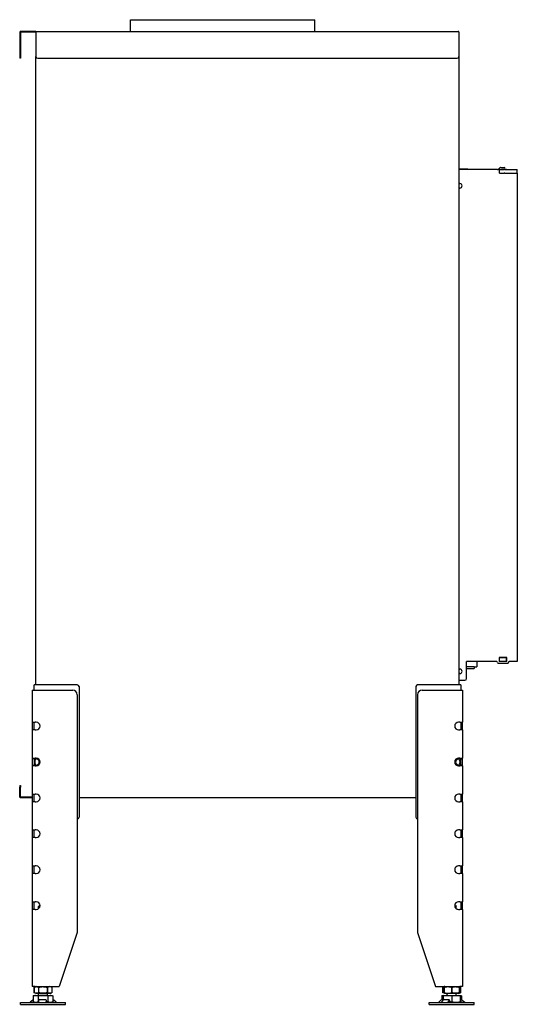
# Model space of a CAD drawing. Units: millimetres. Extents: x 1415 to 4453, y 1174 to 3257.
# Drawn here: x 3899 to 4453, y 2160 to 3257 of the extents above; entities that cross this region are included whole.
import ezdxf

# ---------------------------------------------------------------- set-up
doc = ezdxf.new("R2010")
doc.units = ezdxf.units.MM
doc.layers.add('Visible Edges(westland)', color=7, linetype='Continuous', lineweight=25)

msp = doc.modelspace()

# ---------------------------------------------------------------- linework, layer by layer
at = {"layer": 'Visible Edges(westland)'}
for p, q in [((4022.7, 3256.8), (4228.2, 3256.8)), ((4022.7, 3243.8), (4022.7, 3256.8)), ((4228.2, 3243.8), (4228.2, 3256.8)), ((3899.5, 3242.8), (3899.5, 3215.8)), ((3917.5, 3243.8), (3900.5, 3243.8)), ((3917.5, 3242.8), (3900.5, 3242.8)), ((3900.5, 3242.8), (3900.5, 3215.8)), ((3917.5, 3242.8), (3917.5, 3243.8)), ((3917.5, 3243.8), (4387.5, 3243.8)), ((3917.5, 3242.8), (3917.5, 3215.8)), ((4388.5, 3242.8), (4388.5, 3215.8)), ((3899.5, 3215.8), (3899.5, 3213.8)), ((3900.5, 3215.8), (3900.5, 3213.8)), ((3917.5, 2515.8), (3917.5, 3215.8)), ((4388.5, 3215.8), (4388.5, 2515.8)), ((3900.5, 3213.8), (3899.5, 3213.8)), ((3919.5, 3213.8), (4386.5, 3213.8)), ((4388.5, 3090.8), (4396.5, 3090.8)), ((4431.5, 3089.8), (4388.5, 3089.8)), ((4396.5, 3090.8), (4398.5, 3090.8)), ((4398.5, 3089.8), (4398.5, 3090.8)), ((4432.3, 3090.1), (4433.9, 3091.8)), ((4434.2, 3089.8), (4433.2, 3089.8)), ((4433.2, 3089.8), (4433.2, 3085.8)), ((4434.2, 3085.8), (4433.2, 3085.8)), ((4434.2, 3089.8), (4438.8, 3089.8)), ((4434.2, 3085.8), (4438.8, 3085.8)), ((4434.6, 3092.1), (4439, 3092.1)), ((4436, 3089.8), (4436, 3090.1)), ((4439, 3090.1), (4436, 3090.1)), ((4439.5, 3089.8), (4438.8, 3089.8)), ((4439.5, 3085.8), (4438.8, 3085.8)), ((4439.5, 3089.8), (4440.9, 3089.8)), ((4439.5, 3085.8), (4440.9, 3085.8)), ((4441.6, 3089.8), (4440.9, 3089.8)), ((4440.9, 3085.8), (4441.6, 3085.8)), ((4441.6, 3089.8), (4453.5, 3089.8)), ((4441.6, 3085.8), (4453.5, 3085.8)), ((4441.6, 3085.8), (4453.5, 3085.8)), ((4453.5, 3085.8), (4453.5, 3089.8)), ((4453.5, 3085.8), (4453.5, 2541.8)), ((4388.5, 3074.3), (4389.5, 3074.3)), ((4389.5, 3069.3), (4388.5, 3069.3)), ((4433.1, 2546.3), (4433.1, 2541.8)), ((4441.8, 2546.3), (4433.1, 2546.3)), ((4433.1, 2545.8), (4433.7, 2545.8)), ((4434.7, 2545.8), (4433.7, 2545.8)), ((4433.7, 2541.8), (4433.7, 2545.8)), ((4440.2, 2545.8), (4434.7, 2545.8)), ((4441.2, 2545.8), (4440.2, 2545.8)), ((4441.2, 2545.8), (4441.8, 2545.8)), ((4441.2, 2545.8), (4441.2, 2541.8)), ((4441.8, 2541.8), (4441.8, 2546.3)), ((4397, 2522.8), (4397, 2541.8)), ((4430.5, 2541.8), (4397, 2541.8)), ((4405.5, 2535.8), (4397, 2535.8)), ((4405.5, 2535.8), (4405.5, 2533.8)), ((4405.5, 2535.8), (4408.5, 2535.8)), ((4408.5, 2541.8), (4408.5, 2535.8)), ((4432.5, 2539.8), (4442.5, 2539.8)), ((4433.7, 2541.8), (4433.1, 2541.8)), ((4434.7, 2541.8), (4433.7, 2541.8)), ((4440.2, 2541.8), (4434.7, 2541.8)), ((4441.2, 2541.8), (4440.2, 2541.8)), ((4441.8, 2541.8), (4441.2, 2541.8)), ((4453.5, 2541.8), (4444.5, 2541.8)), ((4388.5, 2533.3), (4389.5, 2533.3)), ((4389.5, 2528.3), (4388.5, 2528.3)), ((4397, 2533.8), (4405.5, 2533.8)), ((3919.5, 2515.8), (3915.5, 2515.8)), ((3915.5, 2509.8), (3915.5, 2515.8)), ((3963.5, 2515.8), (3919.5, 2515.8)), ((3965.5, 2513.8), (3965.5, 2368.3)), ((4340.5, 2513.8), (4340.5, 2368.3)), ((4386.5, 2515.8), (4342.5, 2515.8)), ((4390.5, 2515.8), (4386.5, 2515.8)), ((4388.5, 2520.8), (4395, 2520.8)), ((4390.5, 2515.8), (4390.5, 2509.8)), ((3913.5, 2509.8), (3916.5, 2509.8)), ((3913.5, 2509.8), (3913.5, 2474.1)), ((3916.5, 2509.8), (3958.5, 2509.8)), ((3963.5, 2504.8), (3963.5, 2239.8)), ((4342.5, 2504.8), (4342.5, 2239.8)), ((4347.5, 2509.8), (4389.5, 2509.8)), ((4389.5, 2509.8), (4392.5, 2509.8)), ((4392.5, 2509.8), (4392.5, 2474.1)), ((3913.5, 2474.1), (3916.5, 2474.1)), ((3913.5, 2474.1), (3913.5, 2465.6)), ((3915.5, 2473.8), (3915.5, 2474.1)), ((3915.5, 2465.9), (3915.5, 2473.8)), ((3917.9, 2474.1), (3916.5, 2474.1)), ((4389.5, 2474.1), (4388, 2474.1)), ((4389.5, 2474.1), (4392.5, 2474.1)), ((4390.5, 2474.1), (4390.5, 2473.8)), ((4390.5, 2473.8), (4390.5, 2465.9)), ((4392.5, 2465.6), (4392.5, 2474.1)), ((3916.5, 2465.6), (3913.5, 2465.6)), ((3913.5, 2465.6), (3913.5, 2434.1)), ((3915.5, 2465.6), (3915.5, 2465.9)), ((3916.5, 2465.6), (3917.9, 2465.6)), ((4388, 2465.6), (4389.5, 2465.6)), ((4392.5, 2465.6), (4389.5, 2465.6)), ((4390.5, 2465.9), (4390.5, 2465.6)), ((4392.5, 2465.6), (4392.5, 2434.1)), ((3913.5, 2434.1), (3913.5, 2425.6)), ((3913.5, 2434.1), (3916.5, 2434.1)), ((3916.5, 2425.6), (3913.5, 2425.6)), ((3913.5, 2425.6), (3913.5, 2394.1)), ((3915.5, 2433.8), (3915.5, 2434.1)), ((3915.5, 2432.7), (3915.5, 2433.8)), ((3915.5, 2432.7), (3915.5, 2427)), ((3915.5, 2425.9), (3915.5, 2427)), ((3915.5, 2425.6), (3915.5, 2425.9)), ((3917.9, 2434.1), (3916.5, 2434.1)), ((3916.5, 2425.6), (3917.9, 2425.6)), ((4389.5, 2434.1), (4388, 2434.1)), ((4388, 2425.6), (4389.5, 2425.6)), ((4389.5, 2434.1), (4392.5, 2434.1)), ((4392.5, 2425.6), (4389.5, 2425.6)), ((4390.5, 2434.1), (4390.5, 2433.8)), ((4390.5, 2433.8), (4390.5, 2432.7)), ((4390.5, 2427), (4390.5, 2432.7)), ((4390.5, 2427), (4390.5, 2425.9)), ((4390.5, 2425.9), (4390.5, 2425.6)), ((4392.5, 2425.6), (4392.5, 2434.1)), ((4392.5, 2425.6), (4392.5, 2394.1)), ((3899.5, 2403.8), (3900.5, 2403.8)), ((3899.5, 2403.8), (3899.5, 2401.8)), ((3900.5, 2403.8), (3900.5, 2401.8)), ((3899.5, 2390.8), (3899.5, 2401.8)), ((3900.5, 2390.8), (3900.5, 2401.8)), ((3913.5, 2394.1), (3913.5, 2385.6)), ((3913.5, 2394.1), (3916.5, 2394.1)), ((3915.5, 2393.8), (3915.5, 2394.1)), ((3915.5, 2385.9), (3915.5, 2393.8)), ((3917.9, 2394.1), (3916.5, 2394.1)), ((4389.5, 2394.1), (4388, 2394.1)), ((4389.5, 2394.1), (4392.5, 2394.1)), ((4390.5, 2394.1), (4390.5, 2393.8)), ((4390.5, 2393.8), (4390.5, 2385.9)), ((4392.5, 2385.6), (4392.5, 2394.1)), ((3913.5, 2390.8), (3900.5, 2390.8)), ((3913.5, 2389.8), (3900.5, 2389.8)), ((3916.5, 2385.6), (3913.5, 2385.6)), ((3913.5, 2385.6), (3913.5, 2354.1)), ((3915.5, 2385.6), (3915.5, 2385.9)), ((3916.5, 2385.6), (3917.9, 2385.6)), ((4340.5, 2389.8), (3965.5, 2389.8)), ((4388, 2385.6), (4389.5, 2385.6)), ((4392.5, 2385.6), (4389.5, 2385.6)), ((4390.5, 2385.9), (4390.5, 2385.6)), ((4392.5, 2385.6), (4392.5, 2354.1)), ((3913.5, 2354.1), (3913.5, 2345.6)), ((3913.5, 2354.1), (3916.5, 2354.1)), ((3915.5, 2345.6), (3915.5, 2354.1)), ((3917.9, 2354.1), (3916.5, 2354.1)), ((4389.5, 2354.1), (4388, 2354.1)), ((4389.5, 2354.1), (4392.5, 2354.1)), ((4390.5, 2354.1), (4390.5, 2345.6)), ((4392.5, 2345.6), (4392.5, 2354.1)), ((3916.5, 2345.6), (3913.5, 2345.6)), ((3913.5, 2345.6), (3913.5, 2314.1)), ((3916.5, 2345.6), (3917.9, 2345.6)), ((4388, 2345.6), (4389.5, 2345.6)), ((4392.5, 2345.6), (4389.5, 2345.6)), ((4392.5, 2345.6), (4392.5, 2314.1)), ((3913.5, 2314.1), (3916.5, 2314.1)), ((3913.5, 2314.1), (3913.5, 2305.6)), ((3916.5, 2305.6), (3913.5, 2305.6)), ((3913.5, 2305.6), (3913.5, 2274.1)), ((3915.5, 2305.6), (3915.5, 2314.1)), ((3917.9, 2314.1), (3916.5, 2314.1)), ((3916.5, 2305.6), (3917.9, 2305.6)), ((4389.5, 2314.1), (4388, 2314.1)), ((4388, 2305.6), (4389.5, 2305.6)), ((4389.5, 2314.1), (4392.5, 2314.1)), ((4392.5, 2305.6), (4389.5, 2305.6)), ((4390.5, 2314.1), (4390.5, 2305.6)), ((4392.5, 2305.6), (4392.5, 2314.1)), ((4392.5, 2305.6), (4392.5, 2274.1)), ((3913.5, 2274.1), (3916.5, 2274.1)), ((3913.5, 2274.1), (3913.5, 2265.6)), ((3915.5, 2265.6), (3915.5, 2274.1)), ((3917.9, 2274.1), (3916.5, 2274.1)), ((4389.5, 2274.1), (4388, 2274.1)), ((4389.5, 2274.1), (4392.5, 2274.1)), ((4390.5, 2274.1), (4390.5, 2265.6)), ((4392.5, 2265.6), (4392.5, 2274.1)), ((3916.5, 2265.6), (3913.5, 2265.6)), ((3913.5, 2265.6), (3913.5, 2179.8)), ((3916.5, 2265.6), (3917.9, 2265.6)), ((3921.5, 2269.8), (3920.5, 2268.8)), ((3920.5, 2268.8), (3922, 2268.8)), ((3920.5, 2266.4), (3920.5, 2268.8)), ((3921.5, 2269.8), (3922.2, 2269.8)), ((4383.8, 2269.8), (4384.5, 2269.8)), ((4383.9, 2268.8), (4385.5, 2268.8)), ((4384.5, 2269.8), (4385.5, 2268.8)), ((4385.5, 2266.4), (4385.5, 2268.8)), ((4388, 2265.6), (4389.5, 2265.6)), ((4392.5, 2265.6), (4389.5, 2265.6)), ((4392.5, 2265.6), (4392.5, 2179.8)), ((3963.5, 2239.8), (3943.5, 2179.8)), ((4342.5, 2239.8), (4362.5, 2179.8)), ((3916.5, 2179.8), (3913.5, 2179.8)), ((3917.7, 2179.8), (3915.7, 2178.8)), ((3915.7, 2178.8), (3915.7, 2178.8)), ((3915.7, 2172.8), (3915.7, 2178.8)), ((3915.7, 2178.8), (3915.7, 2172.8)), ((3915.7, 2172.8), (3915.7, 2172.8)), ((3917.7, 2171.8), (3915.7, 2172.8)), ((3916.5, 2179.8), (3943.5, 2179.8)), ((3920.6, 2178.8), (3920.5, 2178.8)), ((3920.5, 2178.8), (3920.5, 2172.8)), ((3920.6, 2172.8), (3920.5, 2172.8)), ((3920.6, 2172.8), (3920.6, 2178.8)), ((3930.4, 2178.8), (3930.3, 2178.8)), ((3930.3, 2178.8), (3930.3, 2172.8)), ((3930.4, 2172.8), (3930.3, 2172.8)), ((3930.4, 2172.8), (3930.4, 2178.8)), ((3933.3, 2179.8), (3935.3, 2178.8)), ((3933.3, 2171.8), (3935.3, 2172.8)), ((3935.3, 2178.8), (3935.3, 2178.8)), ((3935.3, 2178.8), (3935.3, 2172.8)), ((3935.3, 2178.8), (3935.3, 2172.8)), ((3935.3, 2172.8), (3935.3, 2172.8)), ((4362.5, 2179.8), (4389.5, 2179.8)), ((4372, 2179.5), (4370.7, 2178.8)), ((4370.7, 2178.8), (4370.7, 2178.8)), ((4370.7, 2172.8), (4370.7, 2178.8)), ((4370.7, 2178.8), (4370.7, 2172.8)), ((4370.7, 2172.8), (4370.7, 2172.8)), ((4372, 2172.2), (4370.7, 2172.8)), ((4372.7, 2179.8), (4372, 2179.5)), ((4372, 2179.5), (4372, 2178.8)), ((4372, 2178.8), (4372, 2178.8)), ((4372, 2172.8), (4372, 2178.8)), ((4372, 2178.8), (4372, 2172.8)), ((4372, 2172.8), (4372, 2172.8)), ((4372, 2172.8), (4372, 2172.2)), ((4372.7, 2171.8), (4372, 2172.2)), ((4380.5, 2178.8), (4380.4, 2178.8)), ((4380.4, 2178.8), (4380.4, 2172.8)), ((4380.5, 2172.8), (4380.4, 2172.8)), ((4380.5, 2172.8), (4380.5, 2178.8)), ((4388.3, 2179.8), (4389, 2179.5)), ((4388.3, 2171.8), (4389, 2172.2)), ((4389, 2178.8), (4388.9, 2178.8)), ((4388.9, 2178.8), (4388.9, 2172.8)), ((4389, 2172.8), (4388.9, 2172.8)), ((4389, 2179.5), (4390.3, 2178.8)), ((4389, 2178.8), (4389, 2179.5)), ((4389, 2172.8), (4389, 2178.8)), ((4389, 2172.2), (4390.3, 2172.8)), ((4389, 2172.2), (4389, 2172.8)), ((4392.5, 2179.8), (4389.5, 2179.8)), ((4390.3, 2178.8), (4390.3, 2178.8)), ((4390.3, 2178.8), (4390.3, 2172.8)), ((4390.3, 2178.8), (4390.3, 2172.8)), ((4390.3, 2172.8), (4390.3, 2172.8)), ((3900.5, 2161.8), (3950.5, 2161.8)), ((3900.5, 2159.8), (3900.5, 2161.8)), ((3913, 2163.7), (3911, 2162.1)), ((3913.7, 2164.4), (3911.4, 2162.1)), ((3914.6, 2162.8), (3913.7, 2161.8)), ((3916, 2169.8), (3914.5, 2169.3)), ((3914.5, 2169.3), (3914.5, 2162.8)), ((3916.5, 2161.8), (3914.5, 2162.8)), ((3916, 2169.8), (3934.9, 2169.8)), ((3933.3, 2171.8), (3917.7, 2171.8)), ((3920, 2169.3), (3920, 2162.8)), ((3920.5, 2169.8), (3920.5, 2171.8)), ((3920.7, 2162.1), (3920.9, 2164.4)), ((3921.9, 2165.1), (3927.9, 2165.1)), ((3928.8, 2164.4), (3928.7, 2162.1)), ((3928.8, 2164.5), (3928.9, 2162.9)), ((3928.9, 2162.9), (3928.8, 2161.8)), ((3930.5, 2169.8), (3930.5, 2171.8)), ((3930.9, 2169.3), (3930.9, 2162.8)), ((3934.4, 2161.8), (3936.4, 2162.8)), ((3934.9, 2169.8), (3936.4, 2169.3)), ((3936.4, 2169.3), (3936.4, 2162.8)), ((3937.4, 2161.8), (3936.4, 2162.8)), ((3939.9, 2162.1), (3937.5, 2164.4)), ((3950.5, 2159.8), (3950.5, 2161.8)), ((4355.5, 2161.8), (4405.5, 2161.8)), ((4355.5, 2159.8), (4355.5, 2161.8)), ((4366, 2162.1), (4368.5, 2164.4)), ((4369.4, 2162.1), (4370.9, 2164.4)), ((4371, 2169.8), (4369.5, 2169.3)), ((4369.5, 2169.3), (4369.5, 2165)), ((4369.6, 2165.1), (4371, 2165.1)), ((4371, 2169.8), (4389.9, 2169.8)), ((4371, 2169.8), (4371, 2169.3)), ((4371, 2169.8), (4371, 2169.8)), ((4371, 2169.3), (4371, 2164.5)), ((4372.1, 2165.1), (4377.2, 2165.1)), ((4388.3, 2171.8), (4372.7, 2171.8)), ((4375.5, 2169.8), (4375.5, 2171.8)), ((4377.6, 2164.4), (4376.1, 2162.1)), ((4377.6, 2164.8), (4378.3, 2163.3)), ((4378.3, 2162.9), (4377.6, 2161.8)), ((4380.5, 2169.3), (4380.5, 2162.8)), ((4385.5, 2169.8), (4385.5, 2171.8)), ((4389.4, 2161.8), (4390, 2162.1)), ((4389.9, 2169.8), (4390, 2169.8)), ((4390, 2169.8), (4391.4, 2169.3)), ((4390, 2169.8), (4390, 2169.3)), ((4390, 2169.3), (4390, 2162.8)), ((4390, 2165.1), (4391, 2165.1)), ((4391, 2165.1), (4390, 2163.9)), ((4390, 2162.1), (4390, 2162.8)), ((4390.2, 2162.1), (4390, 2162.3)), ((4391.6, 2161.8), (4390.4, 2162.9)), ((4391, 2165.1), (4391.3, 2165.1)), ((4391.4, 2169.3), (4391.4, 2165)), ((4394.4, 2162.1), (4391.7, 2164.4)), ((4392.1, 2164.4), (4394.9, 2162.1)), ((4392.2, 2164.4), (4392.9, 2163.7)), ((4405.5, 2159.8), (4405.5, 2161.8)), ((3900.5, 2159.8), (3950.5, 2159.8)), ((4355.5, 2159.8), (4405.5, 2159.8))]:
    msp.add_line(p, q, dxfattribs=at)
for centre, radius, start, end in [((3900.5, 3242.8), 1, 90, 180), ((4387.5, 3242.8), 1, 0, 90), ((3919.5, 3215.8), 2, 180, 270), ((4386.5, 3215.8), 2, 270, 0), ((4431.5, 3090.8), 1, 270, 315), ((4434.6, 3091.1), 1, 90, 135), ((4439, 3091.1), 1, 270, 90), ((4389.5, 3071.8), 2.5, 270, 90), ((4430.5, 2540.8), 1, 0, 90), ((4432.5, 2540.8), 1, 180, 270), ((4442.5, 2540.8), 1, 270, 0), ((4444.5, 2540.8), 1, 90, 180), ((4389.5, 2530.8), 2.5, 270, 90), ((3963.5, 2513.8), 2, 0, 90), ((4342.5, 2513.8), 2, 90, 180), ((4395, 2522.8), 2, 270, 0), ((3958.5, 2504.8), 5, 0, 90), ((4347.5, 2504.8), 5, 90, 180), ((3917.9, 2469.8), 4.25, 270, 90), ((4388, 2469.8), 4.25, 90, 270), ((3917.9, 2429.8), 4.25, 270, 90), ((4388, 2429.8), 4.25, 90, 270), ((3917.9, 2389.8), 4.25, 270, 90), ((4388, 2389.8), 4.25, 90, 270), ((3900.5, 2390.8), 1, 180, 270), ((3963.5, 2368.3), 2, 270, 0), ((4342.5, 2368.3), 2, 180, 270), ((3917.9, 2349.8), 4.25, 270, 90), ((4388, 2349.8), 4.25, 90, 270), ((3917.9, 2309.8), 4.25, 270, 90), ((4388, 2309.8), 4.25, 90, 270), ((3917.9, 2269.8), 4.25, 270, 90), ((4388, 2269.8), 4.25, 90, 270)]:
    msp.add_arc(centre, radius, start, end, dxfattribs=at)
for centre, major_axis, ratio, start_param, end_param in [((3919.5, 2429.8), (3.7, -3.7), 0.414214, 1.963495, 3.534292), ((3919.5, 2429.8), (-3.7, -3.7), 0.414214, 5.890486, 7.461283), ((3919, 2429.8), (0, -4), 0.707107, 3.531736, 5.893042), ((3915.5, 2429.8), (-5.66, 0), 0.707107, 2.356194, 3.926991), ((4390.5, 2429.8), (5.66, 0), 0.707107, 2.356194, 3.926991), ((4386.5, 2429.8), (3.7, 3.7), 0.414214, 5.890486, 7.461283), ((4386.5, 2429.8), (-3.7, 3.7), 0.414214, 1.963495, 3.534292), ((4386.9, 2429.8), (0, 4), 0.707107, 3.531736, 5.893042), ((3910.4, 2162.8), (0, -1), 0.998599, 0, 0.698132), ((3910.8, 2162.8), (0, -1), 0.838359, 0, 0.698132), ((3914.2, 2164.4), (-0.818, -0.575), 0.350396, 4.166994, 5.174514), ((3920.7, 2162.8), (0, -1), 0.052908, 0, 0.698132), ((3921.9, 2164.4), (-0.999, -0.044), 0.641887, 4.643336, 6.214132), ((3927.8, 2164.4), (0.999, 0.044), 0.641887, 6.214132, 7.784929), ((3928.7, 2162.8), (0, -1), 0.052908, 0, 0.698132), ((3927.9, 2162.9), (0.999, 0.044), 0.641887, 6.214132, 6.283185), ((3937, 2164.4), (-0.801, 0.599), 0.291492, 4.340735, 5.717053), ((3940.5, 2162.8), (0, -1), 0.891266, 5.585054, 6.283185), ((4365.4, 2162.8), (0, -1), 0.891266, 0, 0.698132), ((4368.9, 2164.4), (0.801, 0.599), 0.291492, 0.371654, 1.94245), ((4369, 2162.8), (0, -1), 0.545119, 0, 0.698132), ((4371.7, 2164.4), (0.909, 0.416), 0.538887, 0.866997, 2.437793), ((4375.7, 2162.8), (0, -1), 0.545119, 0, 0.698132), ((4376.7, 2164.4), (0.909, 0.416), 0.538887, 5.579386, 7.150182), ((4377.4, 2162.9), (0.909, 0.416), 0.538887, 5.579386, 6.283185), ((4390.4, 2162.9), (-0.766, 0.642), 0.034008, 0.927217, 1.530232), ((4390.7, 2162.8), (0, -1), 0.838359, 5.585054, 6.283185), ((4391.7, 2164.4), (-0.766, 0.642), 0.034008, 6.242621, 7.813417), ((4392, 2164.4), (-0.766, 0.642), 0.034008, 4.671825, 6.242621), ((4391.7, 2164.4), (0.818, -0.575), 0.350396, 1.108671, 2.143674), ((4395.1, 2162.8), (0, -1), 0.998599, 5.585054, 6.283185), ((4395.5, 2162.8), (0, -1), 0.998599, 5.585054, 6.283185)]:
    msp.add_ellipse(centre, major_axis=major_axis, ratio=ratio, start_param=start_param, end_param=end_param, dxfattribs=at)
for points, knots in [([(3915.7, 2178.8), (3916.1, 2179), (3916.5, 2179.2), (3917.3, 2179.4), (3917.7, 2179.5), (3918.3, 2179.5), (3918.5, 2179.5), (3918.9, 2179.4), (3919.1, 2179.4), (3919.7, 2179.2), (3920.1, 2179), (3920.5, 2178.8)], [0.000000817, 0.000000817, 0.000000817, 0.000000817, 0.002446336, 0.002446336, 0.004891854, 0.004891854, 0.006114614, 0.006114614, 0.007337373, 0.007337373, 0.009782891, 0.009782891, 0.009782891, 0.009782891]), ([(3920.5, 2172.8), (3920.1, 2172.6), (3919.7, 2172.5), (3918.9, 2172.3), (3918.5, 2172.2), (3917.9, 2172.2), (3917.7, 2172.2), (3917.3, 2172.3), (3917.1, 2172.3), (3916.5, 2172.5), (3916.1, 2172.6), (3915.7, 2172.8)], [0.000000477, 0.000000477, 0.000000477, 0.000000477, 0.002445996, 0.002445996, 0.004891515, 0.004891515, 0.006114275, 0.006114275, 0.007337034, 0.007337034, 0.009782554, 0.009782554, 0.009782554, 0.009782554]), ([(3920.6, 2178.8), (3921.4, 2179), (3922.2, 2179.2), (3923.8, 2179.4), (3924.6, 2179.5), (3925.8, 2179.5), (3926.3, 2179.5), (3927.1, 2179.4), (3927.5, 2179.4), (3928.7, 2179.2), (3929.5, 2179), (3930.3, 2178.8)], [0.000000477, 0.000000477, 0.000000477, 0.000000477, 0.002445996, 0.002445996, 0.004891515, 0.004891515, 0.006114275, 0.006114275, 0.007337034, 0.007337034, 0.009782554, 0.009782554, 0.009782554, 0.009782554]), ([(3930.3, 2172.8), (3929.5, 2172.6), (3928.7, 2172.5), (3927.1, 2172.3), (3926.3, 2172.2), (3925.1, 2172.2), (3924.7, 2172.2), (3923.8, 2172.3), (3923.4, 2172.3), (3922.2, 2172.5), (3921.4, 2172.6), (3920.6, 2172.8)], [0.000000817, 0.000000817, 0.000000817, 0.000000817, 0.002446336, 0.002446336, 0.004891854, 0.004891854, 0.006114614, 0.006114614, 0.007337373, 0.007337373, 0.009782891, 0.009782891, 0.009782891, 0.009782891]), ([(3935.3, 2178.8), (3934.9, 2179), (3934.5, 2179.2), (3933.6, 2179.4), (3933.2, 2179.5), (3932.4, 2179.5), (3932, 2179.4), (3931.2, 2179.2), (3930.8, 2179), (3930.4, 2178.8)], [0.008577849, 0.008577849, 0.008577849, 0.008577849, 0.011042623, 0.011042623, 0.013507396, 0.013507396, 0.01597217, 0.01597217, 0.018436944, 0.018436944, 0.018436944, 0.018436944]), ([(3935.3, 2172.8), (3934.9, 2172.6), (3934.5, 2172.5), (3933.6, 2172.3), (3933.2, 2172.2), (3932.4, 2172.2), (3932, 2172.3), (3931.2, 2172.5), (3930.8, 2172.6), (3930.4, 2172.8)], [0.008577849, 0.008577849, 0.008577849, 0.008577849, 0.011042623, 0.011042623, 0.013507396, 0.013507396, 0.01597217, 0.01597217, 0.018436944, 0.018436944, 0.018436944, 0.018436944]), ([(4370.7, 2178.8), (4371.1, 2179), (4371.5, 2179.2), (4371.9, 2179.3), (4371.9, 2179.3), (4372, 2179.3)], [0.000000817, 0.000000817, 0.000000817, 0.000000817, 0.002446336, 0.002446336, 0.002632509, 0.002632509, 0.002632509, 0.002632509]), ([(4372, 2172.3), (4371.9, 2172.3), (4371.9, 2172.4), (4371.5, 2172.5), (4371.1, 2172.6), (4370.7, 2172.8)], [0.007174405, 0.007174405, 0.007174405, 0.007174405, 0.007337034, 0.007337034, 0.009782554, 0.009782554, 0.009782554, 0.009782554]), ([(4372, 2178.8), (4372.7, 2179), (4373.4, 2179.2), (4374.8, 2179.4), (4375.5, 2179.5), (4376.9, 2179.5), (4377.6, 2179.4), (4379, 2179.2), (4379.7, 2179), (4380.4, 2178.8)], [0.008577849, 0.008577849, 0.008577849, 0.008577849, 0.011042623, 0.011042623, 0.013507396, 0.013507396, 0.01597217, 0.01597217, 0.018436944, 0.018436944, 0.018436944, 0.018436944]), ([(4372, 2172.8), (4372.7, 2172.6), (4373.4, 2172.5), (4374.8, 2172.3), (4375.5, 2172.2), (4376.9, 2172.2), (4377.6, 2172.3), (4379, 2172.5), (4379.7, 2172.6), (4380.4, 2172.8)], [0.008577849, 0.008577849, 0.008577849, 0.008577849, 0.011042623, 0.011042623, 0.013507396, 0.013507396, 0.01597217, 0.01597217, 0.018436944, 0.018436944, 0.018436944, 0.018436944]), ([(4380.5, 2178.8), (4381.2, 2179), (4381.9, 2179.2), (4383.3, 2179.4), (4384, 2179.5), (4385, 2179.5), (4385.4, 2179.5), (4386.1, 2179.4), (4386.5, 2179.4), (4387.5, 2179.2), (4388.2, 2179), (4388.9, 2178.8)], [0.000000817, 0.000000817, 0.000000817, 0.000000817, 0.002446336, 0.002446336, 0.004891854, 0.004891854, 0.006114614, 0.006114614, 0.007337373, 0.007337373, 0.009782891, 0.009782891, 0.009782891, 0.009782891]), ([(4388.9, 2172.8), (4388.2, 2172.6), (4387.5, 2172.5), (4386.1, 2172.3), (4385.4, 2172.2), (4384.4, 2172.2), (4384, 2172.2), (4383.3, 2172.3), (4382.9, 2172.3), (4381.9, 2172.5), (4381.2, 2172.6), (4380.5, 2172.8)], [0.000000477, 0.000000477, 0.000000477, 0.000000477, 0.002445996, 0.002445996, 0.004891515, 0.004891515, 0.006114275, 0.006114275, 0.007337034, 0.007337034, 0.009782554, 0.009782554, 0.009782554, 0.009782554]), ([(4389, 2179.3), (4389, 2179.3), (4389, 2179.3), (4389.5, 2179.2), (4389.9, 2179), (4390.3, 2178.8)], [0.015791481, 0.015791481, 0.015791481, 0.015791481, 0.01597217, 0.01597217, 0.018436944, 0.018436944, 0.018436944, 0.018436944]), ([(4389, 2172.3), (4389, 2172.3), (4389, 2172.4), (4389.5, 2172.5), (4389.9, 2172.6), (4390.3, 2172.8)], [0.015791591, 0.015791591, 0.015791591, 0.015791591, 0.01597217, 0.01597217, 0.018436944, 0.018436944, 0.018436944, 0.018436944]), ([(3914.5, 2169.3), (3914.9, 2169.5), (3915.4, 2169.6), (3916.3, 2169.8), (3917.2, 2169.9), (3918.1, 2169.8), (3919.1, 2169.6), (3919.5, 2169.5), (3920, 2169.3)], [0.00000023, 0.00000023, 0.00000023, 0.00000023, 0.00274264, 0.00274264, 0.00548506, 0.00822747, 0.00822747, 0.01096989, 0.01096989, 0.01096989, 0.01096989]), ([(3914.5, 2162.8), (3914.9, 2162.6), (3915.4, 2162.4), (3916.3, 2162.2), (3916.8, 2162.1), (3917.4, 2162.1), (3917.7, 2162.1), (3918.1, 2162.2), (3918.4, 2162.2), (3919.1, 2162.4), (3919.5, 2162.6), (3920, 2162.8)], [0.00000023, 0.00000023, 0.00000023, 0.00000023, 0.00275048, 0.00275048, 0.00550072, 0.00550072, 0.00687584, 0.00687584, 0.00825096, 0.00825096, 0.0110012, 0.0110012, 0.0110012, 0.0110012]), ([(3930.9, 2169.3), (3930, 2169.5), (3929.1, 2169.6), (3927.3, 2169.8), (3926.4, 2169.8), (3924.5, 2169.8), (3923.6, 2169.8), (3921.8, 2169.6), (3920.9, 2169.5), (3920, 2169.3)], [0.00927602, 0.00927602, 0.00927602, 0.00927602, 0.01204463, 0.01204463, 0.01481325, 0.01481325, 0.01758187, 0.01758187, 0.02035048, 0.02035048, 0.02035048, 0.02035048]), ([(3930.9, 2169.3), (3931.4, 2169.5), (3931.9, 2169.6), (3932.8, 2169.8), (3933.7, 2169.9), (3934.6, 2169.8), (3935.5, 2169.6), (3936, 2169.5), (3936.4, 2169.3)], [0.00000023, 0.00000023, 0.00000023, 0.00000023, 0.00274264, 0.00274264, 0.00548506, 0.00822747, 0.00822747, 0.01096989, 0.01096989, 0.01096989, 0.01096989]), ([(3930.9, 2162.8), (3931.4, 2162.6), (3931.8, 2162.4), (3932.8, 2162.2), (3933.2, 2162.1), (3933.9, 2162.1), (3934.1, 2162.1), (3934.6, 2162.2), (3934.8, 2162.2), (3935.5, 2162.4), (3936, 2162.6), (3936.4, 2162.8)], [0.00000023, 0.00000023, 0.00000023, 0.00000023, 0.00275048, 0.00275048, 0.00550072, 0.00550072, 0.00687584, 0.00687584, 0.00825096, 0.00825096, 0.0110012, 0.0110012, 0.0110012, 0.0110012]), ([(4369.5, 2169.3), (4369.9, 2169.5), (4370.4, 2169.6), (4370.9, 2169.7), (4370.9, 2169.7), (4371, 2169.7)], [0.000000231, 0.000000231, 0.000000231, 0.000000231, 0.002742645, 0.002742645, 0.002938946, 0.002938946, 0.002938946, 0.002938946]), ([(4371, 2169.3), (4371.7, 2169.5), (4372.5, 2169.6), (4374.1, 2169.8), (4375.7, 2169.9), (4377.3, 2169.8), (4378.9, 2169.6), (4379.7, 2169.5), (4380.5, 2169.3)], [0.00000023, 0.00000023, 0.00000023, 0.00000023, 0.00274264, 0.00274264, 0.00548506, 0.00822747, 0.00822747, 0.01096989, 0.01096989, 0.01096989, 0.01096989]), ([(4377.9, 2162.3), (4377.9, 2162.3), (4378, 2162.3), (4378.9, 2162.4), (4379.7, 2162.6), (4380.5, 2162.8)], [0.008014054, 0.008014054, 0.008014054, 0.008014054, 0.008250962, 0.008250962, 0.011001204, 0.011001204, 0.011001204, 0.011001204]), ([(4380.5, 2169.3), (4381.2, 2169.5), (4382, 2169.6), (4383.6, 2169.8), (4385.2, 2169.9), (4386.8, 2169.8), (4388.4, 2169.6), (4389.2, 2169.5), (4390, 2169.3)], [0.00000023, 0.00000023, 0.00000023, 0.00000023, 0.00274264, 0.00274264, 0.00548506, 0.00822747, 0.00822747, 0.01096989, 0.01096989, 0.01096989, 0.01096989]), ([(4380.5, 2162.8), (4381.2, 2162.6), (4382, 2162.4), (4383.6, 2162.2), (4384.4, 2162.1), (4385.6, 2162.1), (4386, 2162.1), (4386.8, 2162.2), (4387.2, 2162.2), (4388.4, 2162.4), (4389.2, 2162.6), (4390, 2162.8)], [0.00000023, 0.00000023, 0.00000023, 0.00000023, 0.00275048, 0.00275048, 0.00550072, 0.00550072, 0.00687584, 0.00687584, 0.00825096, 0.00825096, 0.0110012, 0.0110012, 0.0110012, 0.0110012]), ([(4390, 2169.7), (4390, 2169.7), (4390, 2169.7), (4390.5, 2169.6), (4391, 2169.5), (4391.4, 2169.3)], [0.008031171, 0.008031171, 0.008031171, 0.008031171, 0.008227472, 0.008227472, 0.010969886, 0.010969886, 0.010969886, 0.010969886])]:
    msp.add_open_spline(points, degree=3, knots=knots, dxfattribs=at)
for points in [[(3920.7, 2162.7), (3920.5, 2162.7), (3920.2, 2162.8), (3920, 2162.8)], [(3930.9, 2162.8), (3930.3, 2162.7), (3929.6, 2162.5), (3928.9, 2162.4)]]:
    msp.add_open_spline(points, degree=3, dxfattribs=at)

doc.saveas('drawing.dxf')
